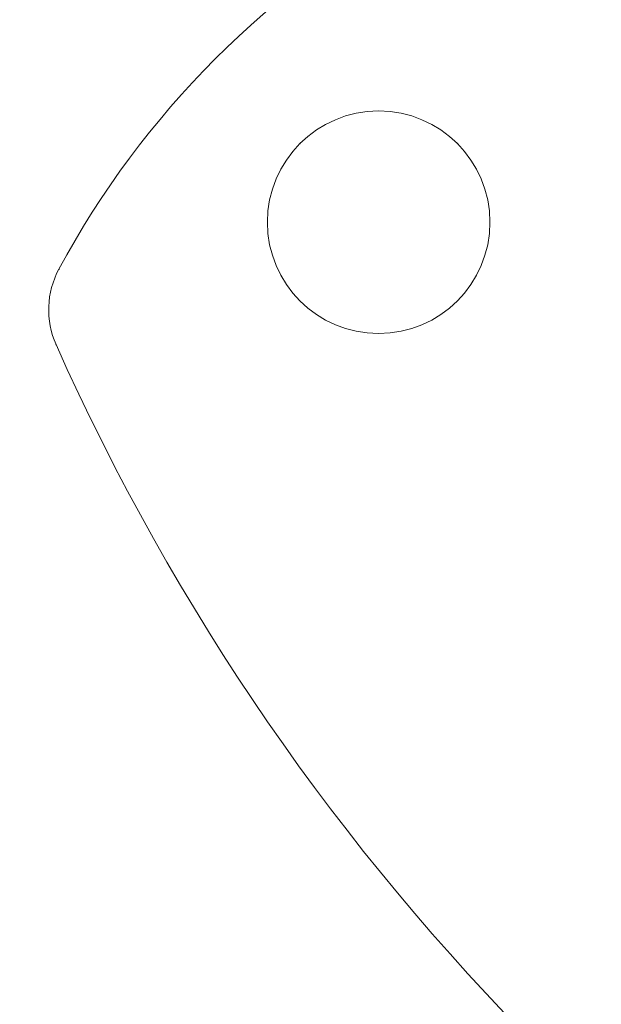
# Model space of a CAD drawing. Units: millimetres. Extents: x 408 to 14758, y -2820 to 3730.
# Drawn here: x 8990 to 9024, y 1080 to 1138 of the extents above; entities that cross this region are included whole.
import ezdxf

# ---------------------------------------------------------------- set-up
doc = ezdxf.new("R2010")
doc.units = ezdxf.units.MM
doc.header["$MEASUREMENT"] = 0
for name, color, linetype, lineweight in [('access-new - Level 25', 7, 'Continuous', 0), ('common_[ID]_1_[Material]_Unchanged_[Source]_Cell - Level 25', 7, 'Continuous', 0), ('Level 61', 7, 'Continuous', 0), ('panels2_[ID]_35_[Material]_Unchanged_[Source]_SueLohman - Level 26', 7, 'Continuous', 0)]:
    doc.layers.add(name, color=color, linetype=linetype, lineweight=lineweight)

# ---------------------------------------------------------------- blocks, each defined once
blk = doc.blocks.new('From Bspline Surface')
at = {"layer": 'common_[ID]_1_[Material]_Unchanged_[Source]_Cell - Level 25', "color": 7, "linetype": 'Continuous', "lineweight": 0}
for points in [[(308.338, -306.844), (-306.845, 308.339)], [(-306.912, 308.018), (308.018, -306.912)], [(-306.847, 308.249), (308.248, -306.847)], [(-307.033, 307.624), (307.624, -307.033)], [(-307.176, 307.037), (307.037, -307.175)], [(-307.375, 306.318), (306.318, -307.375)], [(-307.606, 305.487), (305.492, -307.611)], [(-307.849, 304.584), (304.58, -307.845)], [(-308.102, 303.667), (303.662, -308.097)], [(-308.339, 302.762), (302.762, -308.338)]]:
    blk.add_open_spline(points, degree=1, dxfattribs=at)
blk = doc.blocks.new('From Smart Solid')
at = {"layer": 'common_[ID]_1_[Material]_Unchanged_[Source]_Cell - Level 25', "color": 7, "linetype": 'Continuous', "lineweight": 0}
blk.add_blockref('From Bspline Surface', (1.021, 1.02), dxfattribs=at)
blk = doc.blocks.new('common')
at = {"layer": 'common_[ID]_1_[Material]_Unchanged_[Source]_Cell - Level 25', "color": 7, "linetype": 'Continuous', "lineweight": 0}
blk.add_blockref('From Smart Solid', (9061.369, 1118.395), dxfattribs=at)
blk = doc.blocks.new('access-new')
at = {"layer": 'access-new - Level 25', "color": 156, "linetype": 'Continuous', "lineweight": 0}
for points in [[(8760.849, 1425.986), (9368.961, 817.874), (9359.768, 808.682), (8751.656, 1416.794)], [(8760.849, 1425.986), (9368.961, 817.874), (9359.768, 808.682), (8751.656, 1416.794)], [(9368.961, 817.874), (8760.849, 1425.986), (8760.849, 1425.986), (9368.961, 817.874)], [(9359.768, 808.682), (8751.656, 1416.794), (8751.656, 1416.794), (9359.768, 808.682)]]:
    blk.add_3dface(points, dxfattribs=at)
blk = doc.blocks.new('From Smart Solid_717')
at = {"layer": 'panels2_[ID]_35_[Material]_Unchanged_[Source]_SueLohman - Level 26', "color": 7, "lineweight": 13}
for centre, radius, start, end in [((-77.862, -77.86), 137.612, 24.01935, 65.9792), ((-77.862, -77.86), 137.612, 24.01935, 65.9792), ((-1.385, 1.385), 52.542, 118.24015, 151.75839), ((-1.385, 1.385), 52.542, 118.24015, 151.75839), ((-43.267, 23.881), 5, 151.75839, 204.01935), ((-43.267, 23.881), 5, 151.75839, 204.01935), ((77.862, 77.86), 137.612, 204.01935, 245.9792), ((77.862, 77.86), 137.612, 204.01935, 245.9792)]:
    blk.add_arc(centre, radius, start, end, dxfattribs=at)
at = {"layer": 'panels2_[ID]_35_[Material]_Unchanged_[Source]_SueLohman - Level 26', "color": 7, "lineweight": 13, "extrusion": (0, 0, -1)}
blk.add_arc((28.991, 28.992), 6.5, 0, 359.99999, dxfattribs=at)
blk.add_arc((28.991, 28.992), 6.5, 0, 359.99999, dxfattribs=at)
at = {"layer": 'panels2_[ID]_35_[Material]_Unchanged_[Source]_SueLohman - Level 26', "color": 7, "lineweight": 13}
for p in [(-33.587, 33.588), (-24.395, 33.588), (-47.672, 26.247), (-33.587, 24.396), (-24.395, 24.395), (-47.834, 21.846)]:
    blk.add_point(p, dxfattribs=at)
blk = doc.blocks.new('panels2_1')
at = {"layer": 'panels2_[ID]_35_[Material]_Unchanged_[Source]_SueLohman - Level 26', "color": 7, "lineweight": 13}
blk.add_blockref('From Smart Solid_717', (9040.191, 1097.1465), dxfattribs=at)

msp = doc.modelspace()

# ---------------------------------------------------------------- block references
at = {"layer": 'Level 61', "color": 7, "linetype": 'Continuous', "lineweight": 0}
for name in ['panels2_1', 'common', 'access-new']:
    msp.add_blockref(name, (0, 0), dxfattribs=at)

doc.saveas('drawing.dxf')
